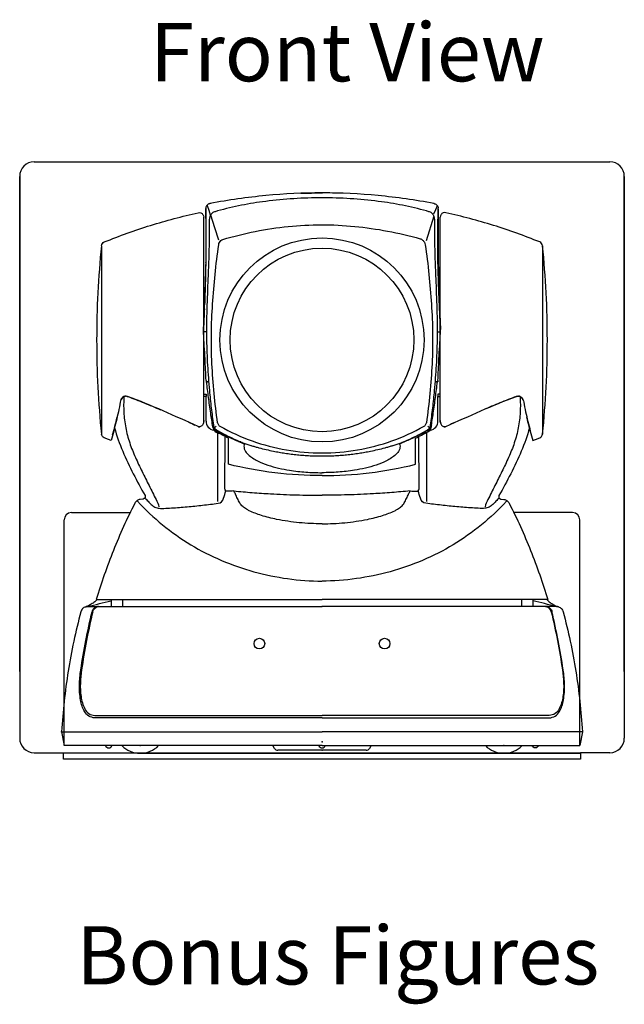
# Model space of a CAD drawing. Extents: x -39.6 to -0.2, y 20.2 to 95.
# Drawn here: x -5.9 to -0.7, y 74.6 to 83.1 of the extents above; entities that cross this region are included whole.
import ezdxf

# ---------------------------------------------------------------- set-up
doc = ezdxf.new("R2010")
doc.units = 0
doc.header["$MEASUREMENT"] = 0
doc.header["$PDSIZE"] = -1
doc.layers.get('0').update_dxf_attribs({"linetype": 'CONTINUOUS'})

msp = doc.modelspace()

# ---------------------------------------------------------------- linework, layer by layer
at = {"linetype": 'Continuous'}
for p, q in [((-5.75027, 81.84261), (-0.81277, 81.84261)), ((-5.87527, 77.46948), (-5.87527, 81.71761)), ((-5.87527, 81.71761), (-5.87527, 76.89709)), ((-0.68777, 77.46948), (-0.68777, 81.71761)), ((-0.68777, 81.71761), (-0.68777, 76.89709)), ((-5.49421, 76.83271), (-5.49421, 78.77021)), ((-5.43171, 78.83271), (-4.92753, 78.83271)), ((-1.13133, 78.83271), (-1.63551, 78.83271)), ((-1.06883, 76.83271), (-1.06883, 78.77021)), ((-5.75027, 76.77209), (-5.50027, 76.77209)), ((-1.06277, 76.76666), (-5.50027, 76.76666)), ((-5.50027, 76.71666), (-5.50027, 76.76666)), ((-4.84117, 76.76666), (-1.06277, 76.76666)), ((-3.28152, 76.76666), (-1.06277, 76.76666)), ((-0.81277, 76.77209), (-1.06277, 76.77209)), ((-1.06277, 76.76666), (-1.06277, 76.71666)), ((-1.06277, 76.71666), (-5.50027, 76.71666))]:
    msp.add_line(p, q, dxfattribs=at)
at = {"color": 7, "linetype": 'Continuous'}
for p, q in [((-4.2788, 81.43933), (-4.27936, 81.4417)), ((-4.27929, 81.43378), (-4.27879, 81.43932)), ((-2.32133, 81.37698), (-2.38657, 81.16426)), ((-2.28376, 81.43378), (-2.28426, 81.43932)), ((-2.28425, 81.43933), (-2.28369, 81.4417)), ((-4.29608, 79.6224), (-4.29608, 81.36683)), ((-4.2779, 81.3183), (-4.27585, 81.31674)), ((-4.24885, 81.33843), (-4.2487, 81.30809)), ((-2.31435, 81.30809), (-2.3142, 81.33843)), ((-2.28515, 81.3183), (-2.2872, 81.31674)), ((-2.26696, 79.6224), (-2.26696, 81.36683)), ((-5.17385, 81.12185), (-5.17385, 79.50626)), ((-1.38919, 81.12185), (-1.38919, 79.50626)), ((-4.29855, 80.40357), (-4.2978, 80.40357)), ((-4.27219, 80.38368), (-4.29844, 80.38368)), ((-2.29085, 80.38368), (-2.2646, 80.38368)), ((-2.26449, 80.40357), (-2.26525, 80.40357)), ((-4.27469, 79.95475), (-4.27469, 79.95475)), ((-4.27181, 79.95476), (-4.27181, 79.95476)), ((-2.29123, 79.95476), (-2.29123, 79.95476)), ((-2.28836, 79.95475), (-2.28836, 79.95475)), ((-4.29608, 79.84828), (-4.27618, 79.84828)), ((-4.27619, 79.84828), (-4.27619, 79.82843)), ((-2.26696, 79.84828), (-2.28686, 79.84828)), ((-2.28685, 79.84828), (-2.28685, 79.82843)), ((-4.27619, 79.685), (-4.27619, 79.82843)), ((-2.28686, 79.685), (-2.28686, 79.82843)), ((-4.27619, 79.61778), (-4.27619, 79.685)), ((-2.28685, 79.61778), (-2.28685, 79.685)), ((-4.18177, 79.53458), (-4.18054, 79.53388)), ((-2.38127, 79.53458), (-2.38251, 79.53388)), ((-4.11387, 79.03493), (-4.11355, 79.48559)), ((-3.99768, 79.43874), (-3.99768, 79.44736)), ((-3.97737, 79.43874), (-3.99768, 79.43874)), ((-3.96695, 79.43442), (-3.95096, 79.42784)), ((-3.94345, 79.42372), (-3.9431, 79.42461)), ((-2.61959, 79.42372), (-2.61995, 79.42461)), ((-2.61209, 79.42785), (-2.5961, 79.43443)), ((-2.44917, 79.03493), (-2.44949, 79.48559)), ((-3.94344, 79.4217), (-3.94525, 79.4216)), ((-3.94346, 79.42372), (-3.94344, 79.42169)), ((-2.61958, 79.42372), (-2.61961, 79.42169)), ((-2.6196, 79.4217), (-2.61779, 79.4216)), ((-3.28152, 79.31831), (-3.28152, 79.31831)), ((-4.81512, 78.94853), (-4.84167, 78.94529)), ((-1.74792, 78.94853), (-1.72138, 78.94529)), ((-5.21787, 78.08599), (-5.01938, 78.08599)), ((-5.09182, 78.08599), (-5.09182, 78.02631)), ((-5.01938, 78.08599), (-4.5501, 78.08599)), ((-4.99319, 78.08599), (-4.99319, 78.02631)), ((-4.5501, 78.08599), (-3.97703, 78.08599)), ((-3.97703, 78.08599), (-3.28152, 78.08599)), ((-2.58601, 78.08599), (-3.28152, 78.08599)), ((-2.01294, 78.08599), (-2.58601, 78.08599)), ((-1.54367, 78.08599), (-2.01294, 78.08599)), ((-1.56986, 78.08599), (-1.56986, 78.02631)), ((-1.34517, 78.08599), (-1.54367, 78.08599)), ((-1.47122, 78.08599), (-1.47122, 78.02631)), ((-5.293, 78.02631), (-5.20049, 78.02631)), ((-5.20049, 78.02632), (-5.10388, 78.02632)), ((-5.19443, 78.02631), (-5.14847, 78.02631)), ((-5.14847, 78.02631), (-4.73344, 78.02631)), ((-5.10388, 78.02632), (-5.01272, 78.02632)), ((-4.73344, 78.02631), (-4.43741, 78.02631)), ((-4.64696, 78.02631), (-4.21651, 78.02631)), ((-4.43741, 78.02631), (-4.06049, 78.02631)), ((-4.21651, 78.02631), (-4.18667, 78.02631)), ((-4.06049, 78.02631), (-3.28149, 78.02631)), ((-2.50255, 78.02631), (-3.28155, 78.02631)), ((-2.12563, 78.02631), (-2.50255, 78.02631)), ((-2.34653, 78.02631), (-2.37637, 78.02631)), ((-1.91609, 78.02631), (-2.34653, 78.02631)), ((-1.8296, 78.02631), (-2.12563, 78.02631)), ((-1.41457, 78.02631), (-1.8296, 78.02631)), ((-1.45917, 78.02632), (-1.55033, 78.02632)), ((-1.36255, 78.02632), (-1.45916, 78.02632)), ((-1.36861, 78.02631), (-1.41457, 78.02631)), ((-1.27005, 78.02631), (-1.36255, 78.02631)), ((-4.91696, 77.07143), (-5.23135, 77.07143)), ((-5.22976, 77.09133), (-4.9152, 77.09133)), ((-4.1626, 77.07143), (-4.91696, 77.07143)), ((-4.9152, 77.09133), (-4.16158, 77.09133)), ((-3.28152, 77.07143), (-4.1626, 77.07143)), ((-4.16158, 77.09133), (-3.28152, 77.09133)), ((-2.40146, 77.09133), (-3.28152, 77.09133)), ((-3.28152, 77.07143), (-2.40044, 77.07143)), ((-1.64784, 77.09133), (-2.40146, 77.09133)), ((-2.40044, 77.07143), (-1.64609, 77.07143)), ((-1.33329, 77.09133), (-1.64784, 77.09133)), ((-1.64609, 77.07143), (-1.33169, 77.07143)), ((-5.51524, 76.95207), (-5.49421, 76.83271)), ((-5.51524, 76.95207), (-5.38003, 76.95207)), ((-5.38003, 76.95207), (-4.92625, 76.95207)), ((-4.92625, 76.95207), (-4.16804, 76.95207)), ((-4.16804, 76.95207), (-3.28152, 76.95207)), ((-2.395, 76.95207), (-3.28152, 76.95207)), ((-1.63679, 76.95207), (-2.395, 76.95207)), ((-1.18301, 76.95207), (-1.63679, 76.95207)), ((-1.0478, 76.95207), (-1.18301, 76.95207)), ((-1.0478, 76.95207), (-1.06883, 76.83271)), ((-5.36025, 76.83271), (-5.49421, 76.83271)), ((-4.91075, 76.83271), (-5.36025, 76.83271)), ((-4.15969, 76.83271), (-4.91075, 76.83271)), ((-3.28152, 76.83271), (-4.15969, 76.83271)), ((-3.68858, 76.80884), (-3.70236, 76.83271)), ((-3.28152, 76.83271), (-2.40336, 76.83271)), ((-2.86068, 76.83272), (-2.87447, 76.80885)), ((-2.40336, 76.83271), (-1.65229, 76.83271)), ((-1.65229, 76.83271), (-1.20279, 76.83271)), ((-1.20279, 76.83271), (-1.06883, 76.83271)), ((-3.59982, 76.79292), (-3.66101, 76.79292)), ((-2.96323, 76.79292), (-3.59982, 76.79292)), ((-2.90202, 76.79292), (-2.96323, 76.79292))]:
    msp.add_line(p, q, dxfattribs=at)
for points in [[(-3.28152, 81.57571, 0.0233997), (-3.76333, 81.55274, 0.0239429), (-4.2408, 81.48441)], [(-3.46274, 81.57248, -0.0044652), (-3.37214, 81.5749, -0.0044438), (-3.28152, 81.57571)], [(-3.45465, 81.57263, 0.0098188), (-3.45869, 81.57261, 0.0033021), (-3.46274, 81.57248)], [(-2.32224, 81.48441, 0.0239276), (-2.79971, 81.55284, 0.0236166), (-3.28152, 81.57571)], [(-3.10031, 81.57248, 0.0044652), (-3.1909, 81.5749, 0.0044438), (-3.28152, 81.57571)], [(-4.24589, 81.48314, 0.1352899), (-4.26726, 81.4695, 0.1353818), (-4.27863, 81.44685)], [(-4.2408, 81.48441, 0.0139535), (-4.24337, 81.48384, 0.0135728), (-4.24589, 81.48314)], [(-3.76452, 81.50331, 0.0165556), (-3.97265, 81.46942, 0.0188068), (-4.17786, 81.42095)], [(-3.28152, 81.53328, 0.015501), (-3.52351, 81.52612, 0.0169685), (-3.76452, 81.50331)], [(-2.79853, 81.50331, 0.0169685), (-3.03954, 81.52612, 0.015501), (-3.28152, 81.53328)], [(-2.38519, 81.42095, 0.0188056), (-2.59038, 81.46942, 0.0165569), (-2.79853, 81.50331)], [(-2.31716, 81.48314, 0.0133583), (-2.31967, 81.48384, 0.0138974), (-2.32219, 81.4844)], [(-2.31716, 81.48314, -0.1352899), (-2.2958, 81.4695, -0.1353818), (-2.28442, 81.44685)], [(-5.14926, 81.15466, -0.0210388), (-4.75215, 81.29709, -0.0210399), (-4.34448, 81.40567)], [(-4.34448, 81.40567, -0.146038), (-4.3212, 81.40376, -0.154627), (-4.30298, 81.38913, -0.1459453), (-4.29608, 81.36683)], [(-4.27945, 81.44049, -0.0078954), (-4.27928, 81.43444), (-4.27916, 81.42838)], [(-4.27863, 81.44685, 0.013039), (-4.27906, 81.44433, 0.0116593), (-4.27935, 81.44176)], [(-4.27806, 81.39809, 0.000377), (-4.27867, 81.41596, -0.0001702), (-4.27929, 81.43378)], [(-4.2791, 81.42828), (-4.27916, 81.42832, -1)], [(-4.27915, 81.42809, -0.0008819), (-4.27885, 81.40809, -0.0003351), (-4.27859, 81.38807)], [(-4.27859, 81.38799, -0.000614), (-4.2782, 81.35316, -0.000626), (-4.2779, 81.31834)], [(-4.27472, 81.10648, 0.0049308), (-4.27486, 81.25231, 0.0056457), (-4.27806, 81.39809)], [(-4.24351, 81.37229, 0.0279044), (-4.24616, 81.36299, 0.0269532), (-4.24777, 81.35349)], [(-4.20523, 81.41257, 0.1296774), (-4.22913, 81.39709, 0.1023639), (-4.24349, 81.37233)], [(-4.17786, 81.42095, 0.0069648), (-4.19158, 81.41692, 0.0048566), (-4.20523, 81.41257)], [(-2.35781, 81.41257, 0.0048588), (-2.37147, 81.41692, 0.0069732), (-2.38519, 81.42095)], [(-2.31954, 81.37229, 0.1020657), (-2.33391, 81.39706, 0.1299003), (-2.35781, 81.41257)], [(-2.31528, 81.35345, 0.0270174), (-2.31689, 81.36299, 0.0279579), (-2.31954, 81.37229)], [(-2.28833, 81.10648, -0.0049308), (-2.28819, 81.25231, -0.0056457), (-2.285, 81.39809)], [(-2.28446, 81.38799, 0.0006594), (-2.28485, 81.35316, 0.0005743), (-2.28514, 81.31834)], [(-2.285, 81.39809, -0.000377), (-2.28439, 81.41596, 0.0001702), (-2.28376, 81.43378)], [(-2.28389, 81.42809, 0.0008204), (-2.2842, 81.40809, 0.0004199), (-2.28446, 81.38807)], [(-2.28369, 81.4417, 0.0130063), (-2.28399, 81.44433, 0.011753), (-2.28442, 81.44685)], [(-2.28395, 81.42828), (-2.28389, 81.42832, -1)], [(-2.28359, 81.44049, 0.0082114), (-2.28377, 81.43444), (-2.28389, 81.42838)], [(-2.21857, 81.40567, 0.146038), (-2.24184, 81.40376, 0.154627), (-2.26006, 81.38913, 0.1459453), (-2.26696, 81.36683)], [(-1.41378, 81.15466, 0.0210388), (-1.8109, 81.29709, 0.0210399), (-2.21857, 81.40567)], [(-4.2779, 81.3183, -0.0016596), (-4.27748, 81.21695, -0.001679), (-4.27774, 81.11555)], [(-4.2487, 81.30809, -0.0030903), (-4.24899, 81.21962, -0.0027667), (-4.25032, 81.13113)], [(-4.24777, 81.35345, 0.0191462), (-4.24849, 81.34755, 0.0147727), (-4.24881, 81.34156)], [(-4.13098, 81.1766, -0.0238814), (-3.85387, 81.24566, -0.0239875), (-3.5714, 81.28798, -0.0249886), (-3.28616, 81.30251, -0.0244529), (-3.00094, 81.28848, -0.0222536), (-2.71818, 81.24792, -0.0223594), (-2.44017, 81.18253)], [(-2.31423, 81.34148, 0.0151941), (-2.31455, 81.34755, 0.0188291), (-2.31528, 81.35345)], [(-2.31272, 81.13109, -0.0027607), (-2.31405, 81.2196, -0.0030974), (-2.31434, 81.30809)], [(-2.28514, 81.3183, 0.0016596), (-2.28556, 81.21695, 0.001679), (-2.2853, 81.11555)], [(-5.17385, 81.12185, -0.135286), (-5.16598, 81.14156, -0.135367), (-5.14926, 81.15466)], [(-4.27774, 81.11549, -0.0012458), (-4.2782, 81.04651, -0.0012447), (-4.279, 80.97749)], [(-4.25032, 81.13109, -0.0034948), (-4.25435, 80.98669, -0.0018551), (-4.25993, 80.84248)], [(-4.17741, 79.60137, -0.0114857), (-4.20707, 79.85534, -0.0108007), (-4.22564, 80.11042, -0.0155922), (-4.23078, 80.36606, -0.0134961), (-4.22034, 80.62155, -0.0087699), (-4.19865, 80.87639, -0.0101526), (-4.16755, 81.1302)], [(-4.16755, 81.1302, -0.0787211), (-4.16168, 81.15007, -0.107774), (-4.1491, 81.16651, -0.0884068), (-4.13098, 81.1766)], [(-2.44017, 81.18253, -0.0810582), (-2.4189, 81.17123, -0.1065174), (-2.40334, 81.15298, -0.0808096), (-2.3955, 81.1302)], [(-2.3955, 81.1302, -0.0101526), (-2.3644, 80.87642, -0.0087723), (-2.34271, 80.62157, -0.0134976), (-2.33227, 80.36603, -0.0155875), (-2.33741, 80.11042, -0.0108027), (-2.35597, 79.85535, -0.011488), (-2.38563, 79.60137)], [(-2.30312, 80.84248, -0.0018683), (-2.3087, 80.98675, -0.0034781), (-2.31272, 81.13109)], [(-2.2853, 81.11549, 0.0012202), (-2.28485, 81.04651, 0.0012712), (-2.28406, 80.97749)], [(-1.38919, 81.12185, 0.135286), (-1.39707, 81.14156, 0.135367), (-1.41378, 81.15466)], [(-4.28038, 80.83644, 0.0029114), (-4.27672, 80.97145, 0.0032896), (-4.27472, 81.10648)], [(-2.28267, 80.83644, -0.0028979), (-2.28633, 80.97145, -0.0033023), (-2.28833, 81.10648)], [(-4.279, 80.97744, -0.0015232), (-4.28064, 80.88793, -0.0015052), (-4.28282, 80.79836)], [(-2.28405, 80.97744, 0.0015232), (-2.28242, 80.88793, 0.0015052), (-2.28024, 80.79836)], [(-4.28282, 80.79836, -0.0014925), (-4.2856, 80.70659, -0.0014414), (-4.28893, 80.61475)], [(-4.2861, 80.68364, 0.0006546), (-4.2831, 80.76005, 0.0011037), (-4.28038, 80.83644)], [(-4.25993, 80.84248, 0.0040996), (-4.26957, 80.57838, 0.0099908), (-4.27169, 80.3141)], [(-2.29136, 80.31405, 0.0099917), (-2.29349, 80.57839, 0.0041006), (-2.30312, 80.84248)], [(-2.27695, 80.68364, -0.0006785), (-2.27994, 80.76005, -0.0010803), (-2.28267, 80.83644)], [(-2.28024, 80.79836, 0.0014925), (-2.27745, 80.70659, 0.0014414), (-2.27413, 80.61475)], [(-4.29335, 80.50968, 0.0001142), (-4.28968, 80.59667, 0.0003766), (-4.2861, 80.68364)], [(-2.2697, 80.50968, -0.0001142), (-2.27337, 80.59667, -0.0003766), (-2.27695, 80.68364)], [(-4.29032, 80.58149, -0.0015398), (-4.29419, 80.49252, -0.0011946), (-4.29855, 80.40357)], [(-2.27273, 80.58153, 0.0015558), (-2.26885, 80.49255, 0.0011787), (-2.26449, 80.40357)], [(-4.29639, 80.43741), (-4.29487, 80.47355, 0.0000413), (-4.29335, 80.50968)], [(-2.26667, 80.43741), (-2.26818, 80.47355, -0.0000413), (-2.2697, 80.50968)], [(-4.29822, 80.39362, 0.0030816), (-4.29795, 80.39975, -0.0008728), (-4.29771, 80.40587)], [(-4.29743, 80.37348, -0.005959), (-4.29787, 80.38356, 0.0017353), (-4.29822, 80.39362)], [(-4.28522, 80.15114, 0.0007963), (-4.29116, 80.26232, 0.0006908), (-4.29743, 80.37348)], [(-2.27783, 80.15114, -0.0007963), (-2.27189, 80.26232, -0.0006908), (-2.26562, 80.37348)], [(-2.26562, 80.37348, 0.005959), (-2.26518, 80.38356, -0.0017353), (-2.26483, 80.39362)], [(-2.26483, 80.39362, -0.0033786), (-2.2651, 80.39975, 0.0011698), (-2.26534, 80.40587)], [(-4.27169, 80.31405, 0.0107039), (-4.26393, 80.09629, 0.0093761), (-4.24743, 79.87901)], [(-2.31562, 79.87901, 0.0093786), (-2.29912, 80.09629, 0.0107013), (-2.29136, 80.31405)], [(-4.27634, 79.96667, 0.0010803), (-4.2806, 80.0589, 0.0008299), (-4.28522, 80.15114)], [(-2.28672, 79.96667, -0.0010803), (-2.28245, 80.0589, -0.0008299), (-2.27783, 80.15114)], [(-4.27634, 79.96667, -0.0036898), (-4.27551, 79.96072, -0.0036262), (-4.27478, 79.95479)], [(-4.23657, 79.68656, -0.0043472), (-4.25527, 79.82054, -0.0036706), (-4.27181, 79.95476)], [(-2.32647, 79.68656, 0.0043472), (-2.30777, 79.82054, 0.0036706), (-2.29123, 79.95476)], [(-2.28672, 79.96667, 0.0039826), (-2.28754, 79.96072, 0.003329), (-2.28826, 79.95479)], [(-4.24743, 79.87901, 0.0056624), (-4.23176, 79.7312, 0.0050867), (-4.21292, 79.58377)], [(-2.35013, 79.58377, 0.0050836), (-2.33129, 79.7312, 0.0056655), (-2.31562, 79.87901)], [(-5.01204, 79.78062, -0.0130689), (-5.04796, 79.61454, -0.0121092), (-5.09178, 79.45047)], [(-4.94932, 79.82909, 0.2980096), (-4.99209, 79.82118, 0.1567354), (-5.01204, 79.78062)], [(-5.00695, 79.79732, -0.1013022), (-5.00439, 79.80468, -0.0341284), (-5.00045, 79.81143, -0.0429943), (-4.99551, 79.8175)], [(-4.99317, 79.82004, -0.0382249), (-4.99091, 79.8222, -0.0419852), (-4.9883, 79.82399)], [(-4.98475, 79.82635, -0.0484881), (-4.98244, 79.82774, -0.044921), (-4.97992, 79.82867)], [(-4.98089, 79.82839, 0.0158418), (-4.98337, 79.76134, 0.0156136), (-4.98162, 79.69425, 0.0157184), (-4.9757, 79.62734, 0.0164582), (-4.96548, 79.56094, 0.0173285), (-4.95081, 79.49541, 0.0169779), (-4.93162, 79.43109, 0.0134164), (-4.90856, 79.3681, 0.0098701), (-4.88258, 79.30619, 0.0064316), (-4.85458, 79.24513, 0.0040891), (-4.82532, 79.18465, 0.0019767), (-4.79533, 79.12457, -0.0001421), (-4.76513, 79.0646, -0.0016192), (-4.73518, 79.00451, -0.0000217), (-4.70544, 78.9443, -0.069208), (-4.68009, 78.88282)], [(-4.97486, 79.8306, -0.0218282), (-4.97289, 79.83102, -0.0351797), (-4.97084, 79.83121)], [(-4.96537, 79.83162, -0.0388719), (-4.96372, 79.83173, -0.0170604), (-4.96202, 79.83166)], [(-4.95535, 79.83056, -0.0301912), (-4.95232, 79.82998, -0.0195008), (-4.94932, 79.82909)], [(-4.34448, 79.57129, 0.0038614), (-4.6448, 79.70518, 0.0132435), (-4.94932, 79.82909)], [(-4.94932, 79.82909, -0.0079431), (-4.80751, 79.77369, -0.0055732), (-4.6672, 79.71449)], [(-2.21857, 79.57129, -0.0038614), (-1.91825, 79.70518, -0.0132435), (-1.61372, 79.82909)], [(-1.61372, 79.82909, 0.0079431), (-1.75554, 79.77369, 0.0055732), (-1.89585, 79.71449)], [(-1.58215, 79.82839, -0.0158418), (-1.57968, 79.76134, -0.0156136), (-1.58142, 79.69425, -0.0157184), (-1.58735, 79.62734, -0.0164582), (-1.59757, 79.56094, -0.0173285), (-1.61224, 79.49541, -0.0169779), (-1.63143, 79.43109, -0.0134164), (-1.65448, 79.3681, -0.0098701), (-1.68046, 79.30619, -0.0064316), (-1.70846, 79.24513, -0.0040891), (-1.73773, 79.18465, -0.0019767), (-1.76771, 79.12457, 0.0001421), (-1.79791, 79.0646, 0.0016192), (-1.82786, 79.00451, 0.0000217), (-1.8576, 78.9443, 0.069208), (-1.88296, 78.88282)], [(-1.61372, 79.82909, -0.2980096), (-1.57095, 79.82118, -0.1567354), (-1.551, 79.78062)], [(-1.60769, 79.83056, 0.0301912), (-1.61072, 79.82998, 0.0195008), (-1.61372, 79.82909)], [(-1.59768, 79.83162, 0.0388719), (-1.59932, 79.83173, 0.0170604), (-1.60102, 79.83166)], [(-1.58819, 79.8306, 0.0218282), (-1.59015, 79.83102, 0.0351797), (-1.5922, 79.83121)], [(-1.5783, 79.82635, 0.0484881), (-1.5806, 79.82774, 0.044921), (-1.58313, 79.82867)], [(-1.56988, 79.82004, 0.0382249), (-1.57213, 79.8222, 0.0419852), (-1.57474, 79.82399)], [(-1.55609, 79.79732, 0.1013022), (-1.55865, 79.80468, 0.0341284), (-1.56259, 79.81143, 0.0429943), (-1.56753, 79.8175)], [(-1.551, 79.78062, 0.0130689), (-1.51508, 79.61454, 0.0121092), (-1.47126, 79.45047)], [(-4.21796, 79.56862, -0.0024259), (-4.22753, 79.62753, -0.0021943), (-4.23657, 79.68656)], [(-2.34509, 79.56862, 0.0024259), (-2.33551, 79.62753, 0.0021943), (-2.32647, 79.68656)], [(-5.078, 79.49856, 0.0055521), (-5.05768, 79.5745, 0.0059682), (-5.03912, 79.65093)], [(-4.42733, 79.6087, -0.0003108), (-4.39929, 79.59606, -0.0002409), (-4.37122, 79.58337)], [(-4.29608, 79.6224, -0.0910482), (-4.3006, 79.59489, -0.1721155), (-4.31761, 79.57326, -0.2516252), (-4.34448, 79.57129)], [(-4.29811, 79.60423, 0.0841883), (-4.29623, 79.61319, 0.0178731), (-4.29608, 79.6224)], [(-4.17741, 79.60137, 0.0583019), (-4.17327, 79.59072, 0.0609899), (-4.16667, 79.58138, 0.0544441), (-4.15812, 79.57378)], [(-2.40493, 79.57378, 0.0538191), (-2.39645, 79.58141, 0.0597575), (-2.38991, 79.59076, 0.0539505), (-2.38563, 79.60137)], [(-2.26493, 79.60423, -0.0841883), (-2.26681, 79.61319, -0.0178731), (-2.26696, 79.6224)], [(-2.26696, 79.6224, 0.0910482), (-2.26245, 79.59489, 0.1721155), (-2.24544, 79.57326, 0.2516252), (-2.21857, 79.57129)], [(-2.13571, 79.6087, 0.0003108), (-2.16375, 79.59606, 0.0002409), (-2.19183, 79.58337)], [(-1.48505, 79.49856, -0.0055521), (-1.50537, 79.5745, -0.0059682), (-1.52392, 79.65093)], [(-5.06157, 79.5594, 0.0329688), (-4.99108, 79.35852, 0.0182453), (-4.90086, 79.16559, 0.0092362), (-4.80013, 78.97795)], [(-4.34441, 79.57126, 0.0812285), (-4.33657, 79.56892, 0.0739888), (-4.32845, 79.56908)], [(-4.21846, 79.56757, 0.1550416), (-4.2035, 79.53446, 0.14556), (-4.17256, 79.51527)], [(-4.20524, 79.54092, -0.0634944), (-4.2134, 79.55395, -0.0667617), (-4.21796, 79.56862)], [(-4.21292, 79.58377, 0.0527469), (-4.20972, 79.57078, 0.0554607), (-4.20382, 79.5588)], [(-4.20688, 79.56419, 0.0543015), (-4.20142, 79.55314, 0.0557325), (-4.1937, 79.54359)], [(-4.18787, 79.52623, -0.0451884), (-4.19726, 79.53283, -0.0452557), (-4.20524, 79.54092)], [(-4.20382, 79.5588, 0.0568874), (-4.19531, 79.5489, 0.0565408), (-4.1848, 79.54118)], [(-4.19173, 79.54174, 0.02621), (-4.18693, 79.53789, 0.0263195), (-4.18177, 79.53458)], [(-4.08439, 79.47076, -0.0075406), (-4.13656, 79.49773, -0.0075095), (-4.18787, 79.52623)], [(-4.1848, 79.54118, 0.0162296), (-4.08054, 79.4856, 0.0161699), (-3.97283, 79.43685)], [(-4.17953, 79.5333, 0.0140168), (-4.0886, 79.48509, 0.0139658), (-3.99506, 79.44201)], [(-4.1785, 79.52088, -0.000827), (-4.17782, 79.32357, -0.000827), (-4.17779, 79.12627, -0.000827), (-4.17841, 78.92896)], [(-4.15812, 79.57378, 0.0412598), (-3.88036, 79.44784, 0.0432343), (-3.58539, 79.37038, 0.0426273), (-3.28152, 79.34445, 0.0426237), (-2.97768, 79.37038, 0.0432313), (-2.68272, 79.44783, 0.0412649), (-2.40493, 79.57378)], [(-2.59022, 79.43685, 0.0161665), (-2.48251, 79.4856, 0.0162329), (-2.37825, 79.54118)], [(-2.38351, 79.5333, -0.0140168), (-2.47444, 79.48509, -0.0139658), (-2.56799, 79.44201)], [(-2.47866, 79.47076, 0.0075406), (-2.42648, 79.49773, 0.0075095), (-2.37517, 79.52623)], [(-2.34458, 79.56757, -0.1550416), (-2.35954, 79.53446, -0.14556), (-2.39048, 79.51527)], [(-2.38454, 79.52088, 0.000827), (-2.38522, 79.32357, 0.000827), (-2.38525, 79.12627, 0.000827), (-2.38463, 78.92896)], [(-2.37132, 79.54174, -0.02621), (-2.37612, 79.53789, -0.0263195), (-2.38127, 79.53458)], [(-2.37825, 79.54118, 0.0565752), (-2.36773, 79.54891, 0.0568527), (-2.35923, 79.5588)], [(-2.37517, 79.52623, 0.0451884), (-2.36578, 79.53283, 0.0452557), (-2.35781, 79.54092)], [(-2.35616, 79.56419, -0.0543015), (-2.36162, 79.55314, -0.0557326), (-2.36935, 79.54359)], [(-2.35923, 79.5588, 0.0555321), (-2.35332, 79.57079, 0.0526768), (-2.35013, 79.58377)], [(-2.35781, 79.54092, 0.0634944), (-2.34965, 79.55395, 0.0667617), (-2.34509, 79.56862)], [(-2.21864, 79.57126, -0.0812285), (-2.22647, 79.56892, -0.0739888), (-2.23459, 79.56908)], [(-1.50147, 79.5594, -0.0329688), (-1.57197, 79.35852, -0.0182453), (-1.66218, 79.16559, -0.0092362), (-1.76292, 78.97795)], [(-5.14926, 79.47345, -0.135256), (-5.16597, 79.48654, -0.135394), (-5.17385, 79.50626)], [(-5.09178, 79.45047, -0.001545), (-5.12056, 79.46187, -0.0015463), (-5.14926, 79.47345)], [(-4.08439, 79.24703, -0.0000662), (-4.08439, 79.35883, 0.0000102), (-4.08439, 79.47069)], [(-3.99506, 79.44201, 0.0037801), (-3.97023, 79.43161, 0.0037513), (-3.94525, 79.4216)], [(-3.95096, 79.42784, 0.0041502), (-3.91683, 79.41666, 0.0041433), (-3.8825, 79.40604)], [(-2.68007, 79.40618, 0.0041759), (-2.64599, 79.41673, 0.0041148), (-2.61209, 79.42784)], [(-2.56799, 79.44201, -0.0037801), (-2.59281, 79.43161, -0.0037513), (-2.6178, 79.4216)], [(-2.47866, 79.24703, 0.0000662), (-2.47865, 79.35883, -0.0000102), (-2.47866, 79.47069)], [(-1.47126, 79.45047, 0.001545), (-1.44248, 79.46187, 0.0015463), (-1.41378, 79.47345)], [(-1.41378, 79.47345, 0.135256), (-1.39708, 79.48654, 0.135394), (-1.38919, 79.50626)], [(-3.95, 79.41422, 0.2867934), (-3.91467, 79.33056, 0.0687864), (-3.83508, 79.27701, 0.0357224), (-3.74631, 79.24017, 0.0241495), (-3.65376, 79.21397, 0.0183026), (-3.5593, 79.19562)], [(-3.94525, 79.4216, 0.0245943), (-3.94783, 79.41799, 0.0254618), (-3.95, 79.41422)], [(-3.8825, 79.40604, 0.0037928), (-3.85264, 79.39731, 0.003726), (-3.82264, 79.38904)], [(-3.82264, 79.38904, 0.0077697), (-3.76044, 79.37341, 0.0077704), (-3.69778, 79.35972)], [(-3.69778, 79.35972, 0.0060407), (-3.64875, 79.35042, 0.0059627), (-3.5995, 79.3423)], [(-3.5995, 79.3423, 0.0064652), (-3.54607, 79.33485, 0.0064524), (-3.49245, 79.32878)], [(-3.07064, 79.32878, 0.0064587), (-3.01697, 79.33485, 0.0064646), (-2.96354, 79.3423)], [(-2.61305, 79.41422, -0.2867934), (-2.64837, 79.33056, -0.0687864), (-2.72796, 79.27701, -0.0357224), (-2.81674, 79.24017, -0.0241495), (-2.90928, 79.21397, -0.0183026), (-3.00374, 79.19562)], [(-2.96354, 79.3423, 0.0059631), (-2.9143, 79.35042, 0.0060403), (-2.86526, 79.35972)], [(-2.86526, 79.35972, 0.0077555), (-2.80261, 79.37341, 0.0077466), (-2.74041, 79.38903)], [(-2.74041, 79.38903, 0.0037592), (-2.71011, 79.3974, 0.0036934), (-2.68007, 79.40618)], [(-2.6178, 79.4216, -0.0245943), (-2.61521, 79.41799, -0.0254618), (-2.61305, 79.41422)], [(-3.4924, 79.32878, 0.0064572), (-3.43842, 79.32408, 0.0064379), (-3.3843, 79.32076)], [(-3.38424, 79.32076, 0.0060764), (-3.33291, 79.31891, 0.00606), (-3.28152, 79.31831)], [(-3.38424, 79.32076), (-3.38424, 79.32072, -1)], [(-3.28152, 79.31831, 0.0060598), (-3.23014, 79.31891, 0.0060766), (-3.17881, 79.32076)], [(-3.17881, 79.32076, 0.0064448), (-3.12462, 79.32407, 0.0064576), (-3.07064, 79.32878)], [(-3.1788, 79.32072), (-3.17881, 79.32076, -1)], [(-3.28152, 79.15053, -0.0293436), (-3.68598, 79.17386, -0.0327501), (-4.08439, 79.24703)], [(-3.55917, 79.1956, 0.0208142), (-3.42075, 79.17996, 0.0179894), (-3.28151, 79.17497)], [(-3.00387, 79.1956, -0.0208142), (-3.14229, 79.17996, -0.0179894), (-3.28153, 79.17497)], [(-3.28152, 79.15053, 0.0293436), (-2.87706, 79.17386, 0.0327501), (-2.47866, 79.24703)], [(-4.6393, 78.86852, 0.0026172), (-4.57241, 78.87227, 0.0031563), (-4.50556, 78.87679, 0.0039198), (-4.43879, 78.88225, 0.0041821), (-4.37214, 78.88884, 0.0017674), (-4.30556, 78.89623, -0.00063), (-4.239, 78.90376, 0.0174044), (-4.17257, 78.91221, 0.3406409), (-4.12711, 78.95537, -0.0093832), (-4.10551, 79.01877)], [(-4.09272, 79.01506, -0.2090058), (-4.10755, 79.02046, -0.2061333), (-4.11388, 79.03492)], [(-4.03748, 79.01845, 0.0005264), (-4.0651, 79.01678, 0.0005459), (-4.09272, 79.01506)], [(-4.02466, 78.99158, -0.0006713), (-4.03124, 79.00497, -0.0182292), (-4.03748, 79.01845)], [(-4.03748, 79.01845, 0.0051296), (-3.8803, 79.00451, 0.005224), (-3.72287, 78.99382)], [(-2.52556, 79.01845, -0.0051296), (-2.68274, 79.00451, -0.005224), (-2.84018, 78.99382)], [(-2.53838, 78.99158, 0.0006713), (-2.5318, 79.00497, 0.0182292), (-2.52556, 79.01845)], [(-2.52556, 79.01845, -0.0005264), (-2.49794, 79.01678, -0.0005459), (-2.47032, 79.01506)], [(-2.47032, 79.01506, 0.2090058), (-2.4555, 79.02046, 0.2061333), (-2.44917, 79.03492)], [(-1.92374, 78.86852, -0.0026172), (-1.99064, 78.87227, -0.0031563), (-2.05748, 78.87679, -0.0039198), (-2.12426, 78.88225, -0.0041821), (-2.19091, 78.88884, -0.0017674), (-2.25748, 78.89623, 0.00063), (-2.32404, 78.90376, -0.0174044), (-2.39048, 78.91221, -0.3406409), (-2.43593, 78.95537, 0.0093832), (-2.45754, 79.01877)], [(-4.84166, 78.94529, 0.1228318), (-4.86865, 78.93494, 0.1228894), (-4.88758, 78.9131)], [(-4.86462, 78.9292, 0.0344877), (-4.64905, 78.72724, 0.0351719), (-4.40755, 78.5571, 0.0347924), (-4.1446, 78.42244, 0.0340365), (-3.86569, 78.3251, 0.0326887), (-3.57625, 78.26575, 0.0319132), (-3.28159, 78.24411)], [(-4.80013, 78.97795, -0.2511019), (-4.79994, 78.95932, -0.250859), (-4.81512, 78.94853)], [(-4.80116, 78.95726, -0.0275993), (-4.77363, 78.92999, 0.0186436), (-4.74703, 78.90179, 0.086645), (-4.71528, 78.87981, 0.0723103), (-4.67798, 78.86965, 0.0485229), (-4.6393, 78.86852)], [(-3.98773, 78.91491, 0.0018084), (-4.00636, 78.95324, -0.00804), (-4.02466, 78.99158)], [(-3.72287, 78.99382, 0.0071687), (-3.50228, 78.98434, 0.007233), (-3.28152, 78.98121)], [(-2.84018, 78.99382, -0.0071687), (-3.06076, 78.98434, -0.007233), (-3.28152, 78.98121)], [(-1.69842, 78.9292, -0.0344877), (-1.91399, 78.72724, -0.0351719), (-2.15549, 78.5571, -0.0347924), (-2.41844, 78.42244, -0.0340365), (-2.69736, 78.3251, -0.0326887), (-2.98679, 78.26575, -0.0319132), (-3.28146, 78.24411)], [(-2.57532, 78.91491, -0.0018084), (-2.55669, 78.95324, 0.00804), (-2.53838, 78.99158)], [(-1.76189, 78.95726, 0.0275993), (-1.78941, 78.92999, -0.0186436), (-1.81601, 78.90179, -0.086645), (-1.84777, 78.87981, -0.0723103), (-1.88506, 78.86965, -0.0485229), (-1.92374, 78.86852)], [(-1.76292, 78.97795, 0.2511019), (-1.7631, 78.95932, 0.250859), (-1.74792, 78.94853)], [(-1.72138, 78.94529, -0.1228318), (-1.6944, 78.93494, -0.1228894), (-1.67546, 78.9131)], [(-4.88758, 78.9131, 0.0225955), (-5.07143, 78.50702, 0.022598), (-5.21787, 78.08599)], [(-3.92844, 78.86119, -0.0412545), (-3.96187, 78.88412, -0.1062279), (-3.98773, 78.91491)], [(-3.90512, 78.84867, -0.00758), (-3.91689, 78.85474, -0.0087943), (-3.92844, 78.86119)], [(-3.80187, 78.80806, -0.0155181), (-3.85426, 78.82643, -0.0227378), (-3.90512, 78.84867)], [(-2.76118, 78.80806, 0.0155181), (-2.70878, 78.82643, 0.0227378), (-2.65792, 78.84867)], [(-2.65792, 78.84867, 0.00758), (-2.64616, 78.85474, 0.0087943), (-2.63461, 78.86119)], [(-2.63461, 78.86119, 0.0412545), (-2.60117, 78.88412, 0.1062279), (-2.57532, 78.91491)], [(-1.67546, 78.9131, -0.0225955), (-1.49162, 78.50702, -0.022598), (-1.34517, 78.08599)], [(-3.67059, 78.77435, -0.0119825), (-3.73671, 78.7895, -0.0144191), (-3.80187, 78.80806)], [(-3.28152, 78.73629, -0.0243346), (-3.47701, 78.74576, -0.0260084), (-3.67059, 78.77435)], [(-3.28152, 78.73629, 0.0243346), (-3.08603, 78.74576, 0.0260084), (-2.89245, 78.77435)], [(-2.89245, 78.77435, 0.0119825), (-2.82634, 78.7895, 0.0144191), (-2.76118, 78.80806)], [(-5.29078, 78.02631, -0.0087196), (-5.19163, 78.05098, -0.0025927), (-5.09195, 78.07386)], [(-5.21021, 78.08598, -0.0314349), (-5.23843, 78.06197, -0.0297009), (-5.26924, 78.04157)], [(-1.27226, 78.02631, 0.0087196), (-1.37142, 78.05098, 0.0025927), (-1.47109, 78.07386)], [(-1.35283, 78.08598, 0.0314349), (-1.32461, 78.06197, 0.0297009), (-1.2938, 78.04157)], [(-5.30992, 78.02386, 0.1285156), (-5.3356, 78.00812, 0.1268465), (-5.35065, 77.98204)], [(-5.30992, 78.02386, -0.039481), (-5.30159, 78.02576, -0.0397476), (-5.29305, 78.02631)], [(-5.29275, 78.02635, 0.0224622), (-5.29818, 78.02611, 0.0231154), (-5.30358, 78.02537)], [(-5.26916, 78.04161, -0.0208664), (-5.28592, 78.03268, -0.0318225), (-5.30336, 78.02538)], [(-5.21171, 78.02513, 0.1476559), (-5.23935, 78.00977, 0.1365923), (-5.25458, 77.98196)], [(-5.24849, 77.98197, -0.162462), (-5.22909, 78.01355, -0.1759678), (-5.19443, 78.02631)], [(-5.20049, 78.02631, 0.0263616), (-5.20614, 78.02601, 0.0262234), (-5.21171, 78.02513)], [(-1.31455, 77.98197, 0.162462), (-1.33395, 78.01355, 0.1759678), (-1.36861, 78.02631)], [(-1.36255, 78.02631, -0.0263616), (-1.3569, 78.02601, -0.0262234), (-1.35133, 78.02513)], [(-1.35133, 78.02513, -0.1476559), (-1.32369, 78.00977, -0.1365923), (-1.30846, 77.98196)], [(-1.29388, 78.04161, 0.0208664), (-1.27713, 78.03268, 0.0318225), (-1.25968, 78.02538)], [(-1.27029, 78.02635, -0.0224622), (-1.26486, 78.02611, -0.0231154), (-1.25946, 78.02537)], [(-1.25312, 78.02386, 0.039481), (-1.26145, 78.02576, 0.0397476), (-1.27, 78.02631)], [(-1.25312, 78.02386, -0.1285156), (-1.22745, 78.00812, -0.1268465), (-1.2124, 77.98204)], [(-5.35065, 77.98204, 0.0257027), (-5.45932, 77.47128, 0.0255334), (-5.51524, 76.95207)], [(-5.35066, 77.48336, -0.0102727), (-5.30776, 77.73365, -0.0103605), (-5.25458, 77.98196)], [(-5.24849, 77.98197, 0.0103202), (-5.30157, 77.73379, 0.0102327), (-5.34441, 77.48364)], [(-1.31455, 77.98197, -0.0103202), (-1.26147, 77.73379, -0.0102327), (-1.21863, 77.48364)], [(-1.21239, 77.48336, 0.0102727), (-1.25528, 77.73365, 0.0103605), (-1.30846, 77.98196)], [(-1.2124, 77.98204, -0.0257027), (-1.10372, 77.47128, -0.0255334), (-1.0478, 76.95207)], [(-5.35305, 77.22317, -0.0496111), (-5.36212, 77.35329, -0.0319033), (-5.35066, 77.48336)], [(-5.34441, 77.48364, 0.0297147), (-5.355, 77.36855, 0.0432808), (-5.34919, 77.25321)], [(-1.21863, 77.48364, -0.0297147), (-1.20804, 77.36855, -0.0432808), (-1.21385, 77.25321)], [(-1.21, 77.22317, 0.0496111), (-1.20092, 77.35329, 0.0319033), (-1.21239, 77.48336)], [(-5.34919, 77.25321, 0.0893723), (-5.3166, 77.14903, 0.2826474), (-5.22976, 77.09133)], [(-1.21385, 77.25321, -0.0893723), (-1.24644, 77.14903, -0.2826474), (-1.33329, 77.09133)], [(-5.23135, 77.07143, -0.2690894), (-5.31752, 77.12412, -0.0927646), (-5.35304, 77.22311)], [(-1.33169, 77.07143, 0.2690894), (-1.24552, 77.12412, 0.0927646), (-1.21001, 77.22311)], [(-5.13984, 76.83271, 0.1562271), (-5.12883, 76.81845, 0.1510537), (-5.11171, 76.81282)], [(-5.11171, 76.81282, 0.1509714), (-5.09461, 76.81845, 0.1563056), (-5.08358, 76.83271)], [(-3.30965, 76.83271, 0.1562271), (-3.29864, 76.81845, 0.1510532), (-3.28152, 76.81282)], [(-1.45133, 76.81282, -0.1509714), (-1.46844, 76.81845, -0.1563056), (-1.47946, 76.83271)], [(-1.4232, 76.83271, -0.1562271), (-1.43422, 76.81845, -0.1510537), (-1.45133, 76.81282)]]:
    msp.add_lwpolyline(points, format="xyb", dxfattribs=at)
for points in [[(-4.26697, 81.46732), (-4.25386, 81.42766), (-4.24075, 81.38799)], [(-4.2408, 81.48441), (-4.24035, 81.48358), (-4.23987, 81.48272)], [(-2.2928, 81.4647), (-2.30899, 81.42969), (-2.32518, 81.39469)], [(-2.32224, 81.48441), (-2.3227, 81.48358), (-2.32318, 81.48272)], [(-4.27859, 81.38799), (-4.27814, 81.38761), (-4.2777, 81.38724)], [(-4.2372, 81.38661), (-4.2032, 81.28016), (-4.1692, 81.17372)], [(-2.28446, 81.38799), (-2.2849, 81.38761), (-2.28535, 81.38724)], [(-4.24882, 81.34148), (-4.24884, 81.33994), (-4.24885, 81.33843)], [(-2.3142, 81.33843), (-2.3142, 81.33993), (-2.31423, 81.34148)], [(-4.27467, 81.11346), (-4.27621, 81.11447), (-4.27774, 81.11549)], [(-2.28839, 81.11346), (-2.28684, 81.11447), (-2.2853, 81.11549)], [(-4.27663, 80.97572), (-4.27781, 80.97658), (-4.279, 80.97744)], [(-2.28641, 80.97572), (-2.28523, 80.97658), (-2.28405, 80.97744)], [(-4.28172, 80.79788), (-4.28227, 80.79812), (-4.28282, 80.79836)], [(-2.28133, 80.79788), (-2.28079, 80.79812), (-2.28024, 80.79836)], [(-4.29771, 80.40587), (-4.29705, 80.42166), (-4.29639, 80.43741)], [(-2.26534, 80.40587), (-2.266, 80.42166), (-2.26667, 80.43741)], [(-4.27477, 79.95475), (-4.2645, 79.95474), (-4.25417, 79.95474)], [(-4.25411, 79.95476), (-4.26297, 79.95476), (-4.27181, 79.95476)], [(-2.30893, 79.95476), (-2.30007, 79.95476), (-2.29123, 79.95476)], [(-2.28827, 79.95475), (-2.29855, 79.95474), (-2.30888, 79.95474)], [(-4.27619, 79.82843), (-4.2861, 79.82843), (-4.29601, 79.82843)], [(-2.28685, 79.82843), (-2.27694, 79.82843), (-2.26703, 79.82843)], [(-4.21991, 79.58037), (-4.21919, 79.57397), (-4.21846, 79.56757)], [(-4.20382, 79.5588), (-4.19724, 79.56653), (-4.19067, 79.57426)], [(-4.1937, 79.54359), (-4.19272, 79.54265), (-4.19173, 79.54174)], [(-4.18054, 79.53388), (-4.18003, 79.5336), (-4.17953, 79.5333)], [(-4.17256, 79.51527), (-4.16869, 79.51422), (-4.16481, 79.51318)], [(-2.39048, 79.51527), (-2.39435, 79.51422), (-2.39823, 79.51318)], [(-2.3825, 79.53388), (-2.38301, 79.5336), (-2.38351, 79.5333)], [(-2.35923, 79.5588), (-2.3658, 79.56653), (-2.37237, 79.57426)], [(-2.36935, 79.54359), (-2.37032, 79.54265), (-2.37132, 79.54174)], [(-2.34313, 79.58037), (-2.34385, 79.57397), (-2.34458, 79.56757)], [(-3.97283, 79.43685), (-3.96989, 79.43563), (-3.96695, 79.43442)], [(-2.5961, 79.43442), (-2.59316, 79.43563), (-2.59022, 79.43685)], [(-3.88515, 79.40683), (-3.88386, 79.40644), (-3.88255, 79.40605)], [(-2.68007, 79.40618), (-2.67901, 79.4065), (-2.67794, 79.40682)], [(-5.30216, 78.02563), (-5.30292, 78.02549), (-5.30363, 78.02536)], [(-1.26089, 78.02563), (-1.26012, 78.02549), (-1.25941, 78.02536)]]:
    msp.add_lwpolyline(points, dxfattribs=at)
for points in [[(-5.01204, 79.78061), (-5.01203, 79.78064, -1)], [(-5.01204, 79.78061), (-5.01204, 79.78062, -1)], [(-4.94932, 79.82909), (-4.94932, 79.82909, -1)], [(-1.61372, 79.82909), (-1.61372, 79.82909, -1)], [(-1.551, 79.78061), (-1.55101, 79.78064, -1)], [(-1.551, 79.78061), (-1.551, 79.78062, -1)], [(-3.69778, 79.35972), (-3.69778, 79.35971, -1)], [(-3.5995, 79.3423), (-3.5995, 79.34228, -1)], [(-2.96354, 79.34228), (-2.96354, 79.3423, -1)], [(-2.86526, 79.35971), (-2.86526, 79.35972, -1)], [(-3.4924, 79.32878), (-3.4924, 79.32874, -1)], [(-3.07064, 79.32874), (-3.07064, 79.32878, -1)], [(-5.293, 78.02631), (-5.293, 78.02631, -1)], [(-5.29075, 78.02631), (-5.29078, 78.02631, -1)], [(-1.27229, 78.02631), (-1.27226, 78.02631, -1)], [(-1.27005, 78.02631), (-1.27005, 78.02631, -1)]]:
    msp.add_lwpolyline(points, format="xyb", close=True, dxfattribs=at)
for centre, radius in [((-3.28152, 80.31405), 0.87531), ((-3.28152, 80.31405), 0.78778), ((-3.81864, 77.70802), 0.04575), ((-2.7444, 77.70802), 0.04575)]:
    msp.add_circle(centre, radius, dxfattribs=at)
at = {"linetype": 'Continuous'}
for centre, radius, start, end in [((-5.75027, 81.71761), 0.125, 90, 180), ((-0.81277, 81.71761), 0.125, 0, 90), ((-5.43171, 78.77021), 0.0625, 90, 180), ((-1.13133, 78.77021), 0.0625, 0, 90), ((-5.75027, 76.89709), 0.125, 180, 270), ((-0.81277, 76.89709), 0.125, 270, 0)]:
    msp.add_arc(centre, radius, start, end, dxfattribs=at)
at = {"color": 7, "linetype": 'Continuous'}
for centre, radius, start, end in [((2.74239, 80.31405), 7.95735, 174.17353, 180.00001), ((-9.30544, 80.31405), 7.95735, 0, 5.826472), ((2.74239, 80.31405), 7.95735, 179.99999, 185.8265), ((-9.30544, 80.31405), 7.95735, 354.1735, 0), ((-4.19662, 79.61778), 0.07957, 179.99996, 259.72215), ((-2.36643, 79.61778), 0.07957, 280.27785, 0.000036), ((-4.19662, 79.61778), 0.07957, 259.72215, 262.42912), ((-2.36643, 79.61778), 0.07957, 277.57089, 280.27785), ((-4.84117, 76.98761), 0.22095, 224.51392, 315.48608), ((-3.66101, 76.82475), 0.03183, 209.99996, 270), ((-3.28152, 76.84266), 0.02984, 270, 340.52875), ((-2.90202, 76.82475), 0.03183, 270, 329.99999), ((-1.72188, 76.98761), 0.22095, 224.51392, 315.48608)]:
    msp.add_arc(centre, radius, start, end, dxfattribs=at)
for p in [(-3.28152, 81.57571), (-5.51524, 76.95207), (-1.0478, 76.95207), (-4.84117, 76.83271), (-3.28152, 76.86454), (-1.72188, 76.83271), (-3.28152, 76.79292)]:
    msp.add_point(p, dxfattribs=at)

# ---------------------------------------------------------------- texts
at = {"char_height": 0.5, "attachment_point": 1}
for s, insert in [('{\\fArial|b0|i0|c0|p34;Front View}', (-4.75717, 83.03359)), ('{\\fArial|b0|i0|c0|p34;Bonus Figures}', (-5.39064, 75.28338))]:
    msp.add_mtext(s, dxfattribs=dict(at, insert=insert))

doc.saveas('drawing.dxf')
